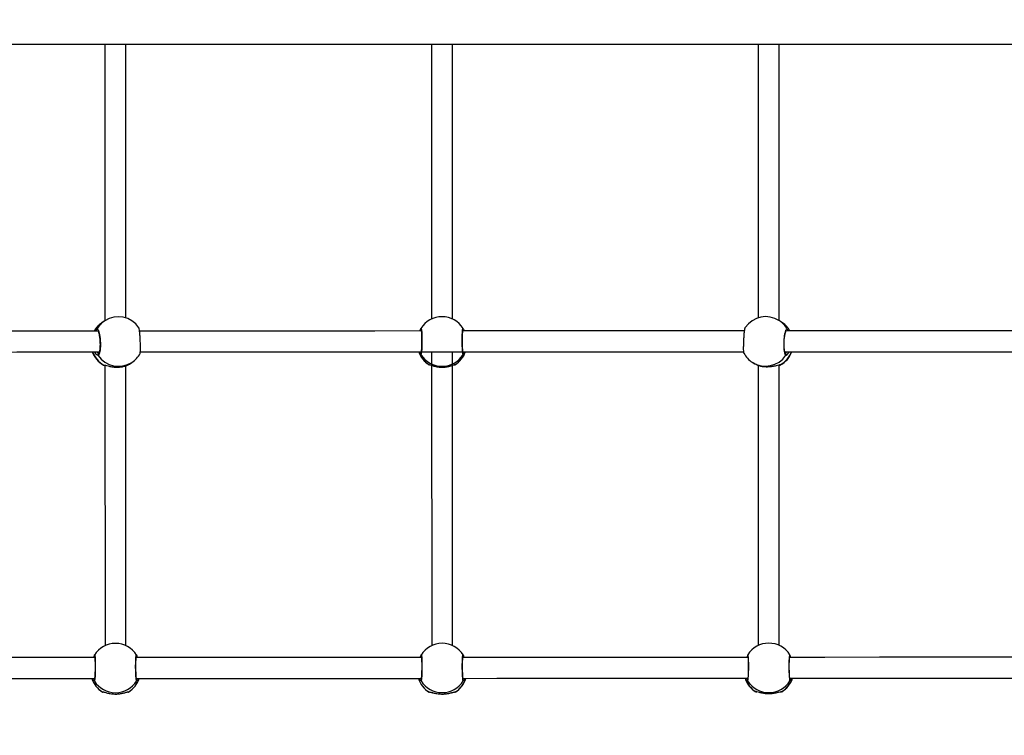
# Model space of a CAD drawing. Units: millimetres. Extents: x -3954 to 20701, y -5504 to 4996.
# Drawn here: x 1013 to 1767, y -552 to -4 of the extents above; entities that cross this region are included whole.
import ezdxf

# ---------------------------------------------------------------- set-up
doc = ezdxf.new("R2010")
doc.units = ezdxf.units.MM
doc.layers.add('HERNI_PRVEK', color=4, linetype='Continuous')
doc.layers.add('koty1', color=7, linetype='Continuous')
doc.layers.add('KOTY', color=7, linetype='Continuous', lineweight=13)
doc.styles.add('arial', font='arial.ttf')
doc.dimstyles.new('_KOTY_50', dxfattribs={"dimtxt": 150, "dimasz": 75, "dimexe": 50, "dimexo": 50, "dimgap": 50, "dimtad": 1, "dimdec": 0, "dimrnd": 10, "dimdsep": 46, "dimtxsty": 'arial', "dimblk": 'ARCHTICK', "dimcen": -1.5, "dimclrt": 2, "dimadec": 0, "dimazin": 0, "dimtfac": 0.63, "dimtdec": 0, "dimtix": 1, "dimtmove": 2, "dimatfit": 3, "dimldrblk": 'KOTA', "dimfxl": 0, "dimtolj": 1, "dimtzin": 0, "dimarcsym": 0})

# ---------------------------------------------------------------- blocks, each defined once
blk = doc.blocks.new('_ArchTick')
at = {"color": 0, "linetype": 'ByBlock', "const_width": 0.15}
blk.add_lwpolyline([(-0.5, -0.5), (0.5, 0.5)], dxfattribs=at)
blk = doc.blocks.new('*D5')
at = {"layer": 'Defpoints', "color": 0}
for p in [(488.17, -249.78), (2184.1, -249.78), (2184.1, -916.05)]:
    blk.add_point(p, dxfattribs=at)
at = {"layer": 'KOTY', "color": 0, "lineweight": -2}
for p, q in [((488.17, -516.05), (488.17, -966.05)), ((2184.1, -516.05), (2184.1, -966.05)), ((488.17, -916.05), (2184.1, -916.05))]:
    blk.add_line(p, q, dxfattribs=at)
at = {"layer": 'KOTY', "color": 0, "lineweight": -2, "xscale": 75, "yscale": 75, "zscale": 75, "rotation": 180}
blk.add_blockref('_ArchTick', (488.17, -916.05), dxfattribs=at)
at = {"layer": 'KOTY', "color": 0, "lineweight": -2, "xscale": 75, "yscale": 75, "zscale": 75}
blk.add_blockref('_ArchTick', (2184.1, -916.05), dxfattribs=at)
at = {"layer": 'KOTY', "color": 2, "insert": (1336.14, -789.46), "char_height": 150, "attachment_point": 5, "style": 'arial'}
blk.add_mtext('\\A1;1700', dxfattribs=at)
blk = doc.blocks.new('KOTA')
for p, q in [((-75, -75), (75, 75)), ((0, 75), (0, -75)), ((-75, 0), (75, 0))]:
    blk.add_line(p, q)
blk = doc.blocks.new('*D10')
at = {"layer": 'Defpoints', "color": 0}
for p in [(-733.56, -3.56), (3406.07, -3.56), (-733.56, -3665.24)]:
    blk.add_point(p, dxfattribs=at)
at = {"layer": 'koty1', "color": 0, "lineweight": -2}
for p, q in [((-733.56, -3265.24), (-733.56, -3715.24)), ((3406.07, -3265.24), (3406.07, -3715.24)), ((3406.07, -3665.24), (-733.56, -3665.24))]:
    blk.add_line(p, q, dxfattribs=at)
at = {"layer": 'koty1', "color": 0, "lineweight": -2, "xscale": 75, "yscale": 75, "zscale": 75, "rotation": 180}
blk.add_blockref('_ArchTick', (-733.56, -3665.24), dxfattribs=at)
at = {"layer": 'koty1', "color": 0, "lineweight": -2, "xscale": 75, "yscale": 75, "zscale": 75}
blk.add_blockref('_ArchTick', (3406.07, -3665.24), dxfattribs=at)
at = {"layer": 'koty1', "color": 2, "insert": (1336.26, -3538.65), "char_height": 150, "attachment_point": 5, "style": 'arial'}
blk.add_mtext('\\A1;4140', dxfattribs=at)

msp = doc.modelspace()

# ---------------------------------------------------------------- linework, layer by layer
at = {"layer": 'HERNI_PRVEK'}
msp.add_line((-142.91, -22.36), (2815.42, -22.36), dxfattribs=at)
at = {"layer": 'HERNI_PRVEK', "ltscale": 200}
for p, q in [((1078.28, -22.36), (1078.34, -234.11)), ((1094.34, -232), (1094.28, -22.36)), ((1328.28, -22.36), (1328.34, -232.82)), ((1344.34, -232.81), (1344.28, -22.36)), ((1578.28, -22.36), (1578.34, -231.86)), ((1594.34, -233.97), (1594.28, -22.36)), ((1076.27, -235.47), (1075.76, -235.81)), ((1078.18, -234.22), (1076.27, -235.47)), ((1320.17, -240.13), (1320.07, -240.34)), ((1320.22, -240.1), (1320.23, -240.1)), ((1352.45, -240.08), (1352.47, -240.09)), ((1352.61, -240.32), (1352.57, -240.22)), ((1596.41, -235.32), (1594.5, -234.07)), ((1596.41, -235.32), (1596.93, -235.66)), ((1073.11, -260.7), (1072.21, -260.15)), ((1320.18, -259.98), (1319.94, -259.71)), ((1328.35, -257.96), (1328.41, -482.86)), ((1344.41, -482.86), (1344.35, -257.95)), ((1352.64, -259.87), (1352.52, -259.97)), ((1599.59, -260.55), (1600.46, -260.02)), ((1077.24, -268.06), (1077.46, -268.01)), ((1077.46, -268.01), (1077.8, -268.06)), ((1078.35, -268.15), (1078.41, -482.92)), ((1094.41, -482.92), (1094.35, -268.54)), ((1097.1, -267.25), (1099.01, -266)), ((1326.38, -267.67), (1326.6, -267.72)), ((1346.1, -267.69), (1346.32, -267.66)), ((1573.69, -265.87), (1575.61, -267.12)), ((1578.35, -268.4), (1578.41, -482.78)), ((1594.41, -482.78), (1594.35, -268)), ((1594.59, -267.99), (1594.66, -267.99)), ((1595.25, -267.86), (1594.9, -267.92)), ((1595.47, -267.91), (1595.25, -267.86)), ((1070.31, -490.21), (1070.33, -490.18)), ((1102.5, -490.16), (1102.52, -490.19)), ((1320.31, -490.15), (1320.34, -490.12)), ((1352.49, -490.09), (1352.51, -490.12)), ((1570.33, -490.03), (1570.31, -490.05)), ((1602.52, -490.06), (1602.5, -490.03)), ((1070.25, -510.04), (1069.91, -509.73)), ((1102.78, -509.92), (1102.59, -510.04)), ((1320.25, -509.97), (1319.88, -509.66)), ((1352.8, -509.86), (1352.59, -509.96)), ((1570.06, -509.79), (1570.25, -509.9)), ((1602.59, -509.9), (1602.94, -509.58)), ((1076.45, -518.29), (1076.82, -518.34)), ((1076.54, -518.41), (1076.45, -518.29)), ((1076.56, -518.43), (1076.54, -518.41)), ((1096.28, -518.4), (1096.26, -518.43)), ((1096.39, -518.29), (1096.28, -518.4)), ((1326.45, -518.4), (1326.89, -518.43)), ((1326.55, -518.54), (1326.45, -518.4)), ((1326.57, -518.58), (1326.55, -518.54)), ((1346.28, -518.54), (1346.25, -518.57)), ((1346.39, -518.39), (1346.28, -518.54)), ((1576.45, -518.15), (1576.56, -518.27)), ((1576.56, -518.27), (1576.59, -518.29)), ((1576.66, -518.37), (1577.13, -518.45)), ((1595.69, -518.44), (1596.23, -518.36)), ((1596.39, -518.15), (1596.02, -518.19)), ((1596.28, -518.29), (1596.3, -518.26)), ((1596.3, -518.26), (1596.39, -518.15))]:
    msp.add_line(p, q, dxfattribs=at)
for points in [[(1320.23, -240.1), (1320.39, -240.02), (1320.6, -241.04), (1320.77, -243.07), (1320.88, -245.87), (1320.91, -249.13), (1320.87, -252.48), (1320.76, -255.54), (1320.59, -257.98), (1320.38, -259.52), (1320.18, -259.98), (1320.18, -259.98)], [(1072.51, -242.03), (1045.13, -242.03), (1010.97, -242.04), (976.85, -242.05), (942.76, -242.06), (908.71, -242.07), (874.71, -242.08), (852.33, -242.09)], [(1320.47, -241.96), (1319.19, -241.96), (1284.89, -241.97), (1250.59, -241.98), (1216.31, -241.99), (1182.03, -242), (1147.77, -242.01), (1113.53, -242.02), (1104.66, -242.02)], [(1568.04, -241.89), (1559.16, -241.89), (1524.92, -241.9), (1490.66, -241.91), (1456.38, -241.92), (1422.1, -241.93), (1387.8, -241.94), (1353.5, -241.95), (1352.22, -241.95)], [(1820.38, -241.82), (1797.98, -241.82), (1763.98, -241.83), (1729.93, -241.84), (1695.84, -241.85), (1661.72, -241.86), (1627.56, -241.87), (1600.18, -241.88)], [(852.37, -258.09), (874.72, -258.08), (908.72, -258.07), (942.76, -258.06), (976.85, -258.05), (1010.97, -258.04), (1045.13, -258.03), (1074.05, -258.03)], [(1105.36, -258.02), (1113.54, -258.02), (1147.78, -258.01), (1182.04, -258), (1216.31, -257.99), (1250.6, -257.98), (1284.89, -257.97), (1319.2, -257.96), (1353.5, -257.95), (1387.8, -257.94), (1422.1, -257.93), (1456.39, -257.92), (1490.66, -257.91), (1524.92, -257.9), (1559.16, -257.89), (1567.33, -257.89)], [(1598.65, -257.88), (1627.57, -257.87), (1661.72, -257.86), (1695.85, -257.85), (1729.94, -257.84), (1763.98, -257.83), (1797.98, -257.82), (1820.32, -257.82)], [(1070.55, -492.03), (1043.56, -492.04), (1001.77, -492.05), (960.01, -492.06), (918.27, -492.07), (876.57, -492.08), (852.27, -492.09)], [(1320.56, -491.96), (1294.61, -491.96), (1252.74, -491.98), (1210.88, -491.99), (1169.03, -492), (1127.19, -492.01), (1102.26, -492.02)], [(1570.56, -491.89), (1545.76, -491.89), (1503.92, -491.91), (1462.07, -491.92), (1420.21, -491.93), (1378.35, -491.94), (1352.27, -491.95)], [(1352.7, -490.49), (1352.69, -490.45), (1352.59, -490.22)], [(1820.55, -491.82), (1796.39, -491.82), (1754.68, -491.84), (1712.95, -491.85), (1671.18, -491.86), (1629.4, -491.87), (1602.28, -491.88)], [(852.22, -508.09), (876.57, -508.08), (918.28, -508.07), (960.01, -508.06), (1001.78, -508.05), (1043.56, -508.04), (1070.53, -508.03)], [(1102.3, -508.02), (1127.19, -508.01), (1169.03, -508), (1210.89, -507.99), (1252.75, -507.98), (1294.61, -507.96), (1320.52, -507.96)], [(1352.33, -507.95), (1378.35, -507.94), (1420.22, -507.93), (1462.08, -507.92), (1503.93, -507.91), (1545.77, -507.89), (1570.54, -507.89)], [(1602.3, -507.88), (1629.4, -507.87), (1671.19, -507.86), (1712.95, -507.85), (1754.69, -507.84), (1796.39, -507.82), (1820.63, -507.82)]]:
    msp.add_lwpolyline(points, dxfattribs=at)
for centre, radius, start, end in [((1088.6, -250.11), 19, 34.25803, 123.2346), ((1336.35, -250.05), 19, 31.75456, 148.29996), ((1584.1, -249.97), 19, 56.79754, 145.77995), ((1086.48, -251.5), 19, 124.3852, 150.11024), ((1086.28, -251.16), 18.61, 124.4194, 150.60416), ((1072.95, -241.31), 0.997, 152.7839, 226.3496), ((1088.36, -249.74), 18.57, 123.24719, 151.37767), ((1321, -240.64), 0.979, 162.12918, 230.94008), ((1351.68, -240.63), 0.98, 308.81042, 17.9637), ((1584.33, -249.6), 18.56, 28.65308, 56.7873), ((1586.45, -250.99), 18.56, 29.39003, 55.64913), ((1586.21, -251.36), 19, 29.9219, 55.66308), ((1599.74, -241.16), 0.996, 313.62732, 27.28622), ((1086.48, -251.5), 19, 200.10812, 240.83088), ((1086.86, -251.25), 19.22, 200.66729, 240.70916), ((1073.95, -260.15), 1.01, 108.09067, 213.40568), ((1088.76, -250.14), 18.88, 214.01489, 302.85638), ((1088.6, -250.11), 19, 303.2346, 331.44944), ((1336.35, -251.56), 19, 199.66309, 238.53609), ((1336.27, -251.53), 18.93, 199.86253, 238.50386), ((1321.03, -259.46), 1, 146.91713, 211.34749), ((1336.35, -249.93), 19.04, 211.86946, 328.16274), ((1336.35, -251.56), 19, 301.49488, 340.36904), ((1336.42, -251.52), 18.93, 301.53154, 340.16493), ((1351.66, -259.45), 1, 328.67626, 31.53254), ((1584.1, -249.97), 19, 208.59813, 236.79754), ((1583.93, -250), 18.88, 237.17659, 326.01639), ((1585.84, -251.11), 19.21, 299.32041, 339.36817), ((1586.21, -251.36), 19, 299.1972, 339.92402), ((1598.74, -260), 1.01, 326.78634, 70.29457), ((1077.94, -267.18), 0.952, 239.63219, 277.54987), ((1326.91, -266.83), 0.991, 237.84975, 287.02936), ((1345.8, -266.82), 0.992, 268.4312, 302.16693), ((1594.76, -267.04), 0.951, 262.6261, 300.42752), ((1086.42, -500.15), 19, 90.01607, 148.20801), ((1086.42, -500.15), 19, 31.85675, 90.01607), ((1336.42, -500.1), 19, 90.01607, 148.17251), ((1336.42, -500.1), 19, 31.89538, 90.01607), ((1586.42, -500.01), 19, 90.01607, 148.17266), ((1586.42, -500.01), 19, 31.82057, 90.01607), ((1071.07, -490.78), 0.972, 165.09614, 233.55322), ((1101.76, -490.77), 0.971, 306.44697, 14.90225), ((1321.07, -490.73), 0.97, 165.90473, 234.44939), ((1351.77, -490.73), 0.967, 305.51275, 14.11102), ((1571.07, -490.64), 0.971, 165.02969, 233.61656), ((1601.76, -490.63), 0.972, 306.56361, 14.88419), ((1086.42, -502.26), 19, 197.68377, 238.64687), ((1086.26, -502.19), 18.86, 198.03816, 238.64599), ((1071.11, -509.52), 1.01, 149.3799, 211.20031), ((1086.42, -499.92), 19.08, 212.05094, 327.98116), ((1086.42, -502.26), 19, 301.32449, 342.34837), ((1086.57, -502.18), 18.86, 301.39351, 341.9833), ((1101.74, -509.51), 1, 328.61072, 31.70215), ((1336.42, -502.39), 19, 197.04784, 238.69506), ((1336.23, -502.31), 18.83, 197.46492, 238.69964), ((1321.11, -509.45), 1, 148.58258, 211.31291), ((1336.42, -499.82), 19.09, 212.12269, 327.9094), ((1336.42, -502.39), 19, 301.27146, 342.98429), ((1336.6, -502.3), 18.84, 301.33841, 342.56042), ((1351.74, -509.44), 0.997, 328.47699, 31.6277), ((1586.42, -502.12), 19, 197.68377, 238.70635), ((1586.27, -502.04), 18.86, 198.04595, 238.63819), ((1571.11, -509.38), 1.01, 149.44301, 211.2438), ((1586.42, -499.78), 19.08, 212.05105, 327.98105), ((1586.42, -502.12), 19, 301.38523, 342.34837), ((1586.57, -502.05), 18.86, 301.38418, 341.99231), ((1601.74, -509.37), 0.999, 328.52806, 32.30051), ((1076.98, -517.45), 0.993, 237.67901, 287.4874), ((1095.86, -517.45), 0.994, 254.08873, 302.33082), ((1326.98, -517.57), 0.986, 237.4406, 283.49507), ((1345.86, -517.55), 0.994, 249.91467, 302.38476), ((1576.98, -517.31), 0.996, 237.74299, 279.10995), ((1595.86, -517.31), 0.995, 259.70921, 302.31952)]:
    msp.add_arc(centre, radius, start, end, dxfattribs=at)
for points, knots in [([(1071.2, -242.03), (1071.36, -241.78), (1071.7, -241.25), (1071.94, -240.99), (1072.06, -240.85)], [0, 0, 0, 0, 0.470486, 1, 1, 1, 1]), ([(1072.06, -240.85), (1072.29, -240.74), (1072.73, -240.52), (1073.44, -241.64), (1074.06, -243.7), (1074.55, -246.57), (1074.83, -249.9), (1074.89, -253.31), (1074.7, -256.42), (1074.31, -258.88), (1073.76, -260.45), (1073.32, -260.62), (1073.11, -260.7)], [0, 0, 0, 0, 0.100919, 0.201837, 0.302695, 0.403362, 0.503806, 0.604104, 0.704404, 0.804851, 0.90552, 1, 1, 1, 1]), ([(1105.22, -259.16), (1105.26, -259.1), (1105.38, -258.93), (1105.49, -257.42), (1105.54, -254.94), (1105.49, -251.78), (1105.34, -248.37), (1105.13, -245.07), (1104.86, -242.23), (1104.58, -240.3), (1104.38, -239.38), (1104.29, -239.42), (1104.29, -239.42)], [0, 0, 0, 0, 0.067447, 0.183762, 0.300006, 0.41603, 0.531797, 0.647396, 0.762999, 0.878769, 0.994795, 1, 1, 1, 1]), ([(1319.38, -241.96), (1319.46, -241.75), (1319.7, -241.17), (1320, -240.57), (1320.11, -240.28), (1320.17, -240.13)], [0, 0, 0, 0, 0.215382, 0.600219, 1, 1, 1, 1]), ([(1320.18, -240.08), (1320.17, -240.09), (1320.11, -240.19), (1320.09, -240.27), (1320.08, -240.34)], [0, 0, 0, 0, 0.067615, 1, 1, 1, 1]), ([(1320.32, -240.96), (1320.32, -240.95), (1320.31, -240.93), (1320.36, -241.09), (1320.41, -241.44), (1320.49, -242.12), (1320.57, -243.1), (1320.64, -244.35), (1320.69, -245.8), (1320.72, -247.41), (1320.73, -249.1), (1320.72, -250.82), (1320.69, -252.51), (1320.64, -254.12), (1320.57, -255.58), (1320.48, -256.85), (1320.39, -257.88), (1320.3, -258.56), (1320.22, -258.91), (1320.21, -258.94), (1320.21, -258.95)], [0, 0, 0, 0, 0.006953, 0.040796, 0.087454, 0.144698, 0.206736, 0.271313, 0.33627, 0.401853, 0.467183, 0.532766, 0.598196, 0.663634, 0.729164, 0.794368, 0.859592, 0.92351, 0.972464, 1, 1, 1, 1]), ([(1352.52, -259.97), (1352.45, -259.87), (1352.3, -259.67), (1352.09, -257.97), (1351.91, -255.44), (1351.8, -252.27), (1351.77, -248.85), (1351.81, -245.55), (1351.92, -242.74), (1352.1, -240.78), (1352.28, -239.82), (1352.41, -240), (1352.45, -240.08)], [0, 0, 0, 0, 0.103864, 0.20773, 0.311533, 0.415137, 0.518513, 0.62174, 0.724967, 0.828347, 0.931956, 1, 1, 1, 1]), ([(1352.49, -258.94), (1352.49, -258.94), (1352.49, -258.96), (1352.45, -258.8), (1352.38, -258.42), (1352.29, -257.72), (1352.21, -256.72), (1352.12, -255.46), (1352.06, -253.99), (1352, -252.37), (1351.97, -250.68), (1351.96, -248.96), (1351.97, -247.27), (1352.01, -245.67), (1352.06, -244.22), (1352.13, -242.97), (1352.21, -241.99), (1352.29, -241.34), (1352.36, -240.99), (1352.37, -240.96), (1352.37, -240.94)], [0, 0, 0, 0, 0.0086506, 0.0440437, 0.0918437, 0.1489397, 0.2116321, 0.2760068, 0.3414482, 0.4067574, 0.4724252, 0.5378079, 0.6033303, 0.6687331, 0.7340131, 0.7993585, 0.8640457, 0.921659, 0.9715625, 1, 1, 1, 1]), ([(1352.61, -240.33), (1352.6, -240.27), (1352.58, -240.2), (1352.52, -240.1), (1352.5, -240.07)], [0, 0, 0, 0, 0.699914, 1, 1, 1, 1]), ([(1352.58, -240.27), (1352.69, -240.51), (1352.85, -240.85), (1353.2, -241.69), (1353.31, -241.95)], [0, 0, 0, 0, 0.694837, 1, 1, 1, 1]), ([(1567.48, -259.03), (1567.44, -258.97), (1567.32, -258.8), (1567.2, -257.29), (1567.16, -254.81), (1567.21, -251.65), (1567.35, -248.24), (1567.56, -244.94), (1567.83, -242.1), (1568.11, -240.17), (1568.31, -239.24), (1568.39, -239.29), (1568.4, -239.29)], [0, 0, 0, 0, 0.067386, 0.183654, 0.299852, 0.415829, 0.53155, 0.647103, 0.762657, 0.878383, 0.994363, 1, 1, 1, 1]), ([(1600.62, -240.7), (1600.4, -240.59), (1599.95, -240.37), (1599.25, -241.49), (1598.63, -243.56), (1598.14, -246.43), (1597.86, -249.75), (1597.81, -253.16), (1597.99, -256.28), (1598.39, -258.73), (1598.94, -260.31), (1599.38, -260.47), (1599.59, -260.55)], [0, 0, 0, 0, 0.100919, 0.201838, 0.302694, 0.403361, 0.503806, 0.604104, 0.704402, 0.804852, 0.905519, 1, 1, 1, 1]), ([(1601.49, -241.88), (1601.33, -241.63), (1600.99, -241.11), (1600.75, -240.84), (1600.62, -240.7)], [0, 0, 0, 0, 0.470501, 1, 1, 1, 1]), ([(1073, -242.07), (1073, -242.07), (1072.96, -242.05), (1073.11, -242.19), (1073.29, -242.57), (1073.55, -243.26), (1073.81, -244.24), (1074.06, -245.47), (1074.27, -246.92), (1074.43, -248.5), (1074.54, -250.18), (1074.59, -251.87), (1074.57, -253.52), (1074.49, -255.08), (1074.35, -256.47), (1074.16, -257.64), (1073.95, -258.51), (1073.76, -259.04), (1073.61, -259.26), (1073.63, -259.24), (1073.63, -259.24)], [0, 0, 0, 0, 0.007285, 0.052264, 0.101967, 0.159307, 0.220057, 0.284606, 0.349748, 0.416122, 0.482378, 0.548926, 0.615564, 0.681959, 0.748409, 0.814004, 0.878434, 0.933045, 0.981275, 1, 1, 1, 1]), ([(1599.06, -259.09), (1599.07, -259.1), (1599.09, -259.12), (1598.95, -258.91), (1598.77, -258.43), (1598.57, -257.65), (1598.38, -256.59), (1598.24, -255.28), (1598.14, -253.77), (1598.11, -252.15), (1598.13, -250.45), (1598.23, -248.76), (1598.38, -247.14), (1598.58, -245.63), (1598.83, -244.31), (1599.1, -243.26), (1599.37, -242.5), (1599.57, -242.07), (1599.72, -241.9), (1599.69, -241.93), (1599.68, -241.93)], [0, 0, 0, 0, 0.0183955, 0.0646722, 0.1165384, 0.1745888, 0.2373747, 0.3018542, 0.3677445, 0.434165, 0.5008136, 0.5677025, 0.6342552, 0.7007142, 0.7666869, 0.8317091, 0.889212, 0.9433114, 0.9896772, 1, 1, 1, 1]), ([(1072.21, -260.15), (1072.21, -260.15), (1071.89, -259.96), (1071.22, -259.23), (1070.73, -258.25), (1070.61, -258.03)], [0, 0, 0, 0, 0.008589, 0.770743, 1, 1, 1, 1]), ([(1072.43, -258.03), (1072.65, -258.27), (1073.26, -258.96), (1073.64, -259.07), (1073.89, -259.15)], [0, 0, 0, 0, 0.351319, 1, 1, 1, 1]), ([(1319.94, -259.71), (1319.86, -259.63), (1319.64, -259.4), (1319.19, -258.68), (1318.86, -257.96), (1318.86, -257.96)], [0, 0, 0, 0, 0.335444, 0.999681, 1, 1, 1, 1]), ([(1353.81, -257.95), (1353.55, -258.46), (1353.14, -259.27), (1352.75, -259.78), (1352.66, -259.85), (1352.64, -259.87)], [0, 0, 0, 0, 0.53238, 0.8507536, 1, 1, 1, 1]), ([(1600.27, -257.88), (1600.05, -258.12), (1599.44, -258.81), (1599.06, -258.93), (1598.81, -259)], [0, 0, 0, 0, 0.351318, 1, 1, 1, 1]), ([(1600.46, -260.02), (1600.48, -260.01), (1600.79, -259.82), (1601.48, -259.08), (1601.97, -258.1), (1602.08, -257.88)], [0, 0, 0, 0, 0.029598, 0.775615, 1, 1, 1, 1]), ([(1077.22, -268.08), (1077.26, -268.1), (1077.35, -268.14), (1077.46, -268.17), (1077.56, -268.19), (1077.69, -268.2), (1077.88, -268.21), (1078.17, -268.21), (1078.35, -268.21)], [0, 0, 0, 0, 0.0455081, 0.0965142, 0.1604322, 0.2797123, 0.5470377, 1, 1, 1, 1]), ([(1077.8, -268.06), (1078.07, -268.09), (1078.7, -268.16), (1080.77, -268.78), (1083.67, -269.42), (1087.08, -269.77), (1090.33, -269.6), (1093.09, -269.05), (1095.35, -268.23), (1096.57, -267.58), (1097.06, -267.28), (1097.1, -267.26), (1097.1, -267.25)], [0, 0, 0, 0, 0.082953, 0.199105, 0.328717, 0.461171, 0.579975, 0.691215, 0.807681, 0.934846, 0.997248, 1, 1, 1, 1]), ([(1078.04, -268.13), (1078.04, -268.13), (1078.01, -268.14), (1078.06, -268.14), (1078.11, -268.14)], [0, 0, 0, 0, 0.0434163, 1, 1, 1, 1]), ([(1326.6, -267.72), (1326.77, -267.75), (1327.16, -267.83), (1328.9, -268.5), (1331.52, -269.23), (1334.8, -269.71), (1338.1, -269.68), (1341.04, -269.25), (1343.6, -268.55), (1345.18, -267.98), (1345.93, -267.71), (1346.07, -267.7), (1346.1, -267.69)], [0, 0, 0, 0, 0.082961, 0.196893, 0.324049, 0.453988, 0.570524, 0.679654, 0.793883, 0.91864, 0.979847, 1, 1, 1, 1]), ([(1345.78, -267.88), (1345.85, -267.88), (1345.97, -267.88), (1346.17, -267.8), (1346.24, -267.77)], [0, 0, 0, 0, 0.665138, 1, 1, 1, 1]), ([(1594.9, -267.92), (1594.64, -267.95), (1594.01, -268.02), (1591.94, -268.63), (1589.04, -269.28), (1585.63, -269.63), (1582.37, -269.46), (1579.61, -268.91), (1577.35, -268.1), (1576.13, -267.45), (1575.64, -267.15), (1575.61, -267.12), (1575.61, -267.12)], [0, 0, 0, 0, 0.082799, 0.198966, 0.328596, 0.46108, 0.5799, 0.691166, 0.80764, 0.934836, 0.997248, 1, 1, 1, 1]), ([(1594.35, -268.06), (1594.43, -268.06), (1594.76, -268.07), (1594.94, -268.06), (1595.13, -268.05), (1595.26, -268.02), (1595.38, -267.99), (1595.46, -267.95), (1595.48, -267.93)], [0, 0, 0, 0, 0.160843, 0.680051, 0.828554, 0.910441, 0.975065, 1, 1, 1, 1]), ([(1069.53, -492.03), (1069.59, -491.89), (1069.79, -491.38), (1069.93, -491.08), (1070.02, -490.86)], [0, 0, 0, 0, 0.276179, 1, 1, 1, 1]), ([(1070.26, -490.19), (1070.24, -490.23), (1070.17, -490.35), (1070.15, -490.46), (1070.13, -490.53)], [0, 0, 0, 0, 0.316185, 1, 1, 1, 1]), ([(1070.33, -490.18), (1070.37, -490.1), (1070.49, -489.88), (1070.68, -490.8), (1070.85, -492.72), (1070.96, -495.52), (1071, -498.81), (1070.96, -502.23), (1070.84, -505.4), (1070.67, -507.96), (1070.46, -509.66), (1070.32, -509.92), (1070.25, -510.04)], [0, 0, 0, 0, 0.064128, 0.169177, 0.274162, 0.378947, 0.483502, 0.587904, 0.692308, 0.796867, 0.901656, 1, 1, 1, 1]), ([(1070.41, -491.02), (1070.41, -491.03), (1070.42, -491.06), (1070.48, -491.34), (1070.55, -491.89), (1070.63, -492.76), (1070.7, -493.92), (1070.75, -495.3), (1070.79, -496.86), (1070.8, -498.53), (1070.79, -500.25), (1070.76, -501.96), (1070.72, -503.6), (1070.65, -505.13), (1070.57, -506.47), (1070.48, -507.59), (1070.38, -508.41), (1070.31, -508.86), (1070.25, -509.04), (1070.26, -509.02), (1070.26, -509.02)], [0, 0, 0, 0, 0.026819, 0.068597, 0.122496, 0.183166, 0.247006, 0.311877, 0.377404, 0.442765, 0.508432, 0.573802, 0.639337, 0.704692, 0.769917, 0.83512, 0.899349, 0.95301, 0.992758, 1, 1, 1, 1]), ([(1102.59, -510.04), (1102.52, -509.89), (1102.37, -509.61), (1102.16, -507.8), (1101.98, -505.19), (1101.87, -501.97), (1101.84, -498.54), (1101.88, -495.28), (1101.99, -492.55), (1102.17, -490.69), (1102.35, -489.86), (1102.46, -490.08), (1102.5, -490.16)], [0, 0, 0, 0, 0.105051, 0.210106, 0.315095, 0.419886, 0.524445, 0.628852, 0.73326, 0.837823, 0.942616, 1, 1, 1, 1]), ([(1102.58, -509.01), (1102.58, -509), (1102.58, -509), (1102.52, -508.78), (1102.45, -508.31), (1102.36, -507.51), (1102.27, -506.43), (1102.19, -505.09), (1102.12, -503.57), (1102.07, -501.93), (1102.04, -500.22), (1102.03, -498.5), (1102.05, -496.84), (1102.08, -495.28), (1102.13, -493.88), (1102.2, -492.7), (1102.29, -491.8), (1102.36, -491.26), (1102.42, -491.01), (1102.42, -491.02), (1102.42, -491.02)], [0, 0, 0, 0, 0.018579, 0.05748, 0.108948, 0.168051, 0.231598, 0.296156, 0.361637, 0.426901, 0.492465, 0.55783, 0.62323, 0.688687, 0.753899, 0.819212, 0.883717, 0.939581, 0.98411, 1, 1, 1, 1]), ([(1102.69, -490.52), (1102.68, -490.46), (1102.65, -490.35), (1102.59, -490.22), (1102.56, -490.17)], [0, 0, 0, 0, 0.604198, 1, 1, 1, 1]), ([(1102.66, -490.46), (1102.77, -490.72), (1102.9, -491.06), (1103.22, -491.83), (1103.3, -492.02)], [0, 0, 0, 0, 0.755908, 1, 1, 1, 1]), ([(1319.56, -491.96), (1319.61, -491.84), (1319.8, -491.34), (1319.93, -491.05), (1320.03, -490.82)], [0, 0, 0, 0, 0.237762, 1, 1, 1, 1]), ([(1320.26, -490.13), (1320.24, -490.17), (1320.17, -490.3), (1320.15, -490.42), (1320.13, -490.5)], [0, 0, 0, 0, 0.318014, 1, 1, 1, 1]), ([(1320.34, -490.12), (1320.38, -490.03), (1320.5, -489.79), (1320.68, -490.68), (1320.85, -492.57), (1320.96, -495.34), (1321, -498.61), (1320.96, -502.04), (1320.84, -505.23), (1320.67, -507.81), (1320.46, -509.55), (1320.32, -509.83), (1320.25, -509.97)], [0, 0, 0, 0, 0.060642, 0.166082, 0.271459, 0.376635, 0.481578, 0.58637, 0.691164, 0.796111, 0.90129, 1, 1, 1, 1]), ([(1320.42, -490.95), (1320.42, -490.96), (1320.43, -490.98), (1320.48, -491.24), (1320.55, -491.76), (1320.63, -492.6), (1320.7, -493.74), (1320.75, -495.11), (1320.78, -496.65), (1320.8, -498.31), (1320.79, -500.03), (1320.76, -501.74), (1320.72, -503.39), (1320.65, -504.93), (1320.57, -506.29), (1320.48, -507.44), (1320.38, -508.28), (1320.3, -508.76), (1320.24, -508.97), (1320.25, -508.95), (1320.25, -508.94)], [0, 0, 0, 0, 0.0238514, 0.0645017, 0.1175336, 0.1777792, 0.2414306, 0.3062503, 0.371724, 0.437082, 0.5027498, 0.5681183, 0.6336643, 0.699004, 0.7642449, 0.8294487, 0.8937529, 0.9482279, 0.9897818, 1, 1, 1, 1]), ([(1352.59, -509.96), (1352.52, -509.81), (1352.37, -509.5), (1352.16, -507.65), (1351.98, -505.01), (1351.87, -501.78), (1351.84, -498.35), (1351.88, -495.1), (1351.99, -492.39), (1352.17, -490.58), (1352.34, -489.78), (1352.45, -490.01), (1352.49, -490.09)], [0, 0, 0, 0, 0.105443, 0.210888, 0.316268, 0.42145, 0.526398, 0.631194, 0.735992, 0.840944, 0.946128, 1, 1, 1, 1]), ([(1352.59, -508.94), (1352.59, -508.93), (1352.58, -508.92), (1352.52, -508.66), (1352.44, -508.15), (1352.35, -507.31), (1352.26, -506.19), (1352.18, -504.83), (1352.12, -503.29), (1352.07, -501.63), (1352.04, -499.92), (1352.03, -498.21), (1352.05, -496.55), (1352.08, -495.01), (1352.14, -493.64), (1352.21, -492.49), (1352.29, -491.63), (1352.36, -491.14), (1352.42, -490.93), (1352.41, -490.95), (1352.41, -490.95)], [0, 0, 0, 0, 0.023227, 0.063753, 0.116701, 0.176502, 0.240372, 0.304979, 0.37044, 0.435693, 0.501192, 0.566605, 0.631977, 0.69748, 0.762696, 0.828008, 0.892451, 0.947316, 0.989033, 1, 1, 1, 1]), ([(1352.7, -490.49), (1352.68, -490.41), (1352.65, -490.29), (1352.58, -490.15), (1352.56, -490.1)], [0, 0, 0, 0, 0.700304, 1, 1, 1, 1]), ([(1352.67, -490.43), (1352.77, -490.69), (1352.9, -491.03), (1353.2, -491.78), (1353.27, -491.95)], [0, 0, 0, 0, 0.778044, 1, 1, 1, 1]), ([(1570.16, -490.33), (1570.06, -490.58), (1569.93, -490.93), (1569.61, -491.7), (1569.53, -491.89)], [0, 0, 0, 0, 0.755887, 1, 1, 1, 1]), ([(1570.26, -490.04), (1570.24, -490.08), (1570.18, -490.21), (1570.15, -490.32), (1570.13, -490.39)], [0, 0, 0, 0, 0.33346, 1, 1, 1, 1]), ([(1570.25, -509.9), (1570.32, -509.76), (1570.47, -509.48), (1570.68, -507.67), (1570.85, -505.05), (1570.96, -501.84), (1571, -498.41), (1570.95, -495.15), (1570.84, -492.41), (1570.66, -490.56), (1570.48, -489.73), (1570.37, -489.95), (1570.33, -490.03)], [0, 0, 0, 0, 0.105049, 0.210101, 0.315089, 0.419878, 0.524434, 0.62884, 0.733247, 0.837808, 0.942599, 1, 1, 1, 1]), ([(1570.41, -490.88), (1570.41, -490.89), (1570.42, -490.91), (1570.48, -491.19), (1570.55, -491.73), (1570.63, -492.6), (1570.69, -493.74), (1570.75, -495.12), (1570.78, -496.68), (1570.8, -498.34), (1570.79, -500.06), (1570.77, -501.77), (1570.72, -503.41), (1570.65, -504.94), (1570.57, -506.29), (1570.48, -507.42), (1570.38, -508.25), (1570.31, -508.71), (1570.25, -508.9), (1570.26, -508.88), (1570.26, -508.88)], [0, 0, 0, 0, 0.025982, 0.067475, 0.121154, 0.18152, 0.245386, 0.310107, 0.375597, 0.440855, 0.506421, 0.571762, 0.637188, 0.702634, 0.767853, 0.83314, 0.897464, 0.951473, 0.991797, 1, 1, 1, 1]), ([(1602.5, -490.03), (1602.46, -489.95), (1602.34, -489.73), (1602.15, -490.65), (1601.98, -492.57), (1601.87, -495.37), (1601.84, -498.66), (1601.88, -502.08), (1602, -505.25), (1602.17, -507.81), (1602.38, -509.51), (1602.52, -509.77), (1602.59, -509.9)], [0, 0, 0, 0, 0.064106, 0.169158, 0.274145, 0.378933, 0.483489, 0.587894, 0.692301, 0.796862, 0.901653, 1, 1, 1, 1]), ([(1602.58, -508.87), (1602.58, -508.86), (1602.58, -508.86), (1602.52, -508.64), (1602.45, -508.17), (1602.36, -507.37), (1602.27, -506.28), (1602.19, -504.95), (1602.12, -503.43), (1602.07, -501.79), (1602.04, -500.08), (1602.03, -498.36), (1602.05, -496.7), (1602.08, -495.14), (1602.13, -493.74), (1602.2, -492.55), (1602.29, -491.66), (1602.36, -491.12), (1602.42, -490.87), (1602.42, -490.88), (1602.42, -490.88)], [0, 0, 0, 0, 0.0186987, 0.0576307, 0.1091132, 0.1681297, 0.231768, 0.2962342, 0.3616327, 0.4268888, 0.492347, 0.5578521, 0.6232559, 0.6888508, 0.7541585, 0.8195159, 0.8841628, 0.9401716, 0.9843497, 1, 1, 1, 1]), ([(1602.69, -490.38), (1602.68, -490.31), (1602.66, -490.21), (1602.59, -490.09), (1602.57, -490.04)], [0, 0, 0, 0, 0.6263256, 1, 1, 1, 1]), ([(1603.3, -491.88), (1603.24, -491.74), (1603.03, -491.22), (1602.85, -490.83), (1602.77, -490.63), (1602.76, -490.6)], [0, 0, 0, 0, 0.242216, 0.90133, 1, 1, 1, 1]), ([(1069.91, -509.73), (1069.86, -509.7), (1069.67, -509.53), (1069.18, -508.89), (1068.88, -508.1), (1068.85, -508.03)], [0, 0, 0, 0, 0.21393, 0.932122, 1, 1, 1, 1]), ([(1103.99, -508.02), (1103.7, -508.57), (1103.25, -509.41), (1102.86, -509.88), (1102.79, -509.92), (1102.78, -509.92)], [0, 0, 0, 0, 0.640604, 0.973083, 1, 1, 1, 1]), ([(1319.88, -509.66), (1319.84, -509.63), (1319.65, -509.49), (1319.17, -508.86), (1318.86, -508.05), (1318.83, -507.96)], [0, 0, 0, 0, 0.17342, 0.907907, 1, 1, 1, 1]), ([(1354.03, -507.95), (1353.71, -508.54), (1353.23, -509.43), (1352.91, -509.75), (1352.8, -509.86)], [0, 0, 0, 0, 0.668161, 1, 1, 1, 1]), ([(1568.85, -507.89), (1569.14, -508.44), (1569.59, -509.28), (1569.98, -509.75), (1570.05, -509.79), (1570.06, -509.79)], [0, 0, 0, 0, 0.637782, 0.968799, 1, 1, 1, 1]), ([(1602.94, -509.58), (1602.98, -509.54), (1603.17, -509.38), (1603.66, -508.74), (1603.96, -507.95), (1603.98, -507.88)], [0, 0, 0, 0, 0.205695, 0.931428, 1, 1, 1, 1]), ([(1078.54, -518.76), (1078.3, -518.74), (1077.29, -518.67), (1076.91, -518.57), (1076.62, -518.5)], [0, 0, 0, 0, 0.233616, 1, 1, 1, 1]), ([(1076.82, -518.34), (1076.95, -518.34), (1077.32, -518.36), (1078.98, -518.92), (1081.59, -519.57), (1084.87, -520.01), (1088.17, -519.98), (1091.12, -519.58), (1093.65, -518.97), (1095.22, -518.46), (1095.74, -518.35), (1095.87, -518.32)], [0, 0, 0, 0, 0.066624, 0.187703, 0.32281, 0.460889, 0.584724, 0.70069, 0.822087, 0.954649, 1, 1, 1, 1]), ([(1096.18, -518.51), (1095.87, -518.58), (1095.48, -518.67), (1094.48, -518.74), (1094.28, -518.75)], [0, 0, 0, 0, 0.797654, 1, 1, 1, 1]), ([(1095.87, -518.32), (1095.94, -518.3), (1096.22, -518.23), (1096.32, -518.26), (1096.39, -518.29)], [0, 0, 0, 0, 0.232647, 1, 1, 1, 1]), ([(1329.4, -519.02), (1328.84, -518.98), (1327.48, -518.87), (1326.94, -518.73), (1326.62, -518.64)], [0, 0, 0, 0, 0.409878, 1, 1, 1, 1]), ([(1326.89, -518.43), (1327, -518.43), (1327.36, -518.43), (1328.99, -518.95), (1331.59, -519.58), (1334.87, -520.01), (1338.17, -519.98), (1341.12, -519.59), (1343.64, -519.01), (1345.17, -518.53), (1345.66, -518.44), (1345.76, -518.42)], [0, 0, 0, 0, 0.057966, 0.181734, 0.319839, 0.460984, 0.587568, 0.706109, 0.8302, 0.965704, 1, 1, 1, 1]), ([(1346.18, -518.65), (1345.84, -518.74), (1345.3, -518.87), (1344.01, -518.97), (1343.53, -519.01)], [0, 0, 0, 0, 0.63163, 1, 1, 1, 1]), ([(1345.76, -518.42), (1345.87, -518.39), (1346.19, -518.32), (1346.31, -518.36), (1346.39, -518.39)], [0, 0, 0, 0, 0.3265079, 1, 1, 1, 1]), ([(1576.93, -518.17), (1576.88, -518.16), (1576.62, -518.1), (1576.52, -518.13), (1576.45, -518.15)], [0, 0, 0, 0, 0.192065, 1, 1, 1, 1]), ([(1596.02, -518.19), (1595.89, -518.2), (1595.52, -518.21), (1593.86, -518.77), (1591.26, -519.43), (1587.97, -519.87), (1584.68, -519.84), (1581.73, -519.45), (1579.2, -518.84), (1577.6, -518.32), (1577.07, -518.2), (1576.93, -518.17)], [0, 0, 0, 0, 0.0655668, 0.1862196, 0.3208784, 0.4584971, 0.5819116, 0.6974769, 0.8184516, 0.9505671, 1, 1, 1, 1])]:
    msp.add_open_spline(points, degree=3, knots=knots, dxfattribs=at)

# ---------------------------------------------------------------- dimensions: what is measured, and where the dimension line sits
at = {"layer": 'KOTY'}
dim = msp.add_linear_dim(base=(2184.1, -916.05), p1=(488.17, -249.78), p2=(2184.1, -249.78), dimstyle='_KOTY_50', dxfattribs=at)
dim.commit()
dim.dimension.update_dxf_attribs({"geometry": '*D5', "text_midpoint": (1336.14, -789.46)})
at = {"layer": 'koty1'}
dim = msp.add_linear_dim(base=(-733.56, -3665.24), p1=(3406.07, -3.56), p2=(-733.56, -3.56), dimstyle='_KOTY_50', dxfattribs=at)
dim.commit()
dim.dimension.update_dxf_attribs({"geometry": '*D10', "text_midpoint": (1336.26, -3538.65)})

doc.saveas('drawing.dxf')
